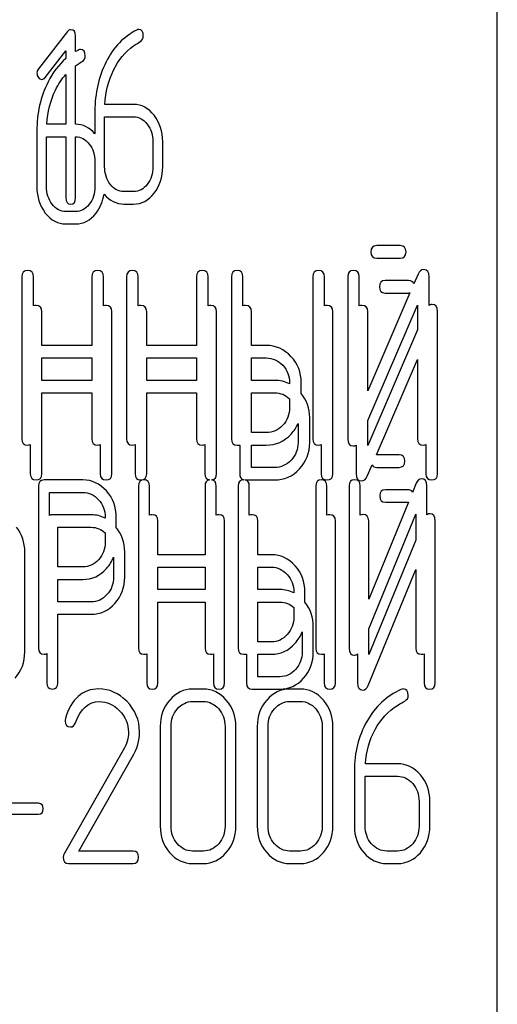
# Model space of a CAD drawing. Units: millimetres. Extents: x 0 to 6269, y -4 to 4433.
# Drawn here: x 2793 to 2807, y 3365 to 3393 of the extents above; entities that cross this region are included whole.
import ezdxf

# ---------------------------------------------------------------- set-up
doc = ezdxf.new("R2010")
doc.units = ezdxf.units.MM
doc.header["$LTSCALE"] = 344.776119
doc.layers.get('0').update_dxf_attribs({"linetype": 'CONTINUOUS'})

msp = doc.modelspace()

# ---------------------------------------------------------------- linework, layer by layer
at = {"color": 7, "linetype": 'Continuous'}
for p, q in [((2806.951, 3257.225), (2806.951, 3407.225)), ((2794.626, 3393.087), (2793.796, 3392.011)), ((2794.862, 3392.508), (2794.862, 3392.962)), ((2793.991, 3391.765), (2794.584, 3392.529)), ((2794.584, 3392.529), (2794.584, 3392.312)), ((2794.862, 3390.425), (2794.862, 3392.102)), ((2794.584, 3391.855), (2794.584, 3390.425)), ((2796.526, 3390.996), (2795.7, 3390.996)), ((2795.417, 3390.8), (2795.417, 3390.151)), ((2794.584, 3390.425), (2794.035, 3390.425)), ((2795.694, 3389.209), (2795.694, 3390.639)), ((2795.694, 3390.639), (2796.526, 3390.639)), ((2793.752, 3390.228), (2793.752, 3388.638)), ((2794.029, 3388.638), (2794.029, 3390.068)), ((2794.029, 3390.068), (2794.584, 3390.068)), ((2794.584, 3390.068), (2794.584, 3388.316)), ((2794.862, 3388.316), (2794.862, 3390.068)), ((2797.081, 3389.924), (2797.081, 3389.209)), ((2797.359, 3389.209), (2797.359, 3389.924)), ((2795.417, 3389.353), (2795.417, 3388.638)), ((2796.526, 3388.494), (2796.249, 3388.494)), ((2794.862, 3387.923), (2794.584, 3387.923)), ((2796.249, 3388.137), (2796.526, 3388.137)), ((2794.584, 3387.566), (2794.862, 3387.566)), ((2804.167, 3386.944), (2803.496, 3386.944)), ((2803.496, 3386.586), (2804.167, 3386.586)), ((2793.323, 3386.05), (2793.323, 3381.404)), ((2793.657, 3385.217), (2793.657, 3386.05)), ((2795.328, 3386.05), (2795.328, 3384.081)), ((2795.662, 3385.217), (2795.662, 3386.05)), ((2796.325, 3386.05), (2796.325, 3381.404)), ((2796.659, 3385.217), (2796.659, 3386.05)), ((2798.33, 3386.05), (2798.33, 3384.081)), ((2798.663, 3385.217), (2798.663, 3386.05)), ((2799.327, 3386.05), (2799.327, 3381.404)), ((2799.661, 3385.217), (2799.661, 3386.05)), ((2801.662, 3386.05), (2801.662, 3381.404)), ((2801.996, 3385.217), (2801.996, 3386.05)), ((2802.663, 3386.054), (2802.663, 3381.404)), ((2802.996, 3385.221), (2802.996, 3386.054)), ((2804.408, 3385.944), (2803.738, 3385.944)), ((2804.681, 3386.129), (2804.561, 3385.852)), ((2804.997, 3385.232), (2804.997, 3386.054)), ((2804.448, 3385.589), (2803.237, 3382.776)), ((2803.738, 3385.586), (2804.408, 3385.586)), ((2793.898, 3384.081), (2793.898, 3385.05)), ((2795.903, 3380.404), (2795.903, 3385.05)), ((2796.9, 3384.081), (2796.9, 3385.05)), ((2798.905, 3380.404), (2798.905, 3385.05)), ((2799.902, 3384.081), (2799.902, 3385.05)), ((2802.237, 3380.404), (2802.237, 3385.05)), ((2803.237, 3381.928), (2804.664, 3385.242)), ((2803.237, 3382.776), (2803.237, 3385.054)), ((2804.664, 3385.242), (2804.664, 3384.529)), ((2805.239, 3380.404), (2805.239, 3385.054)), ((2804.664, 3384.529), (2803.237, 3381.215)), ((2795.328, 3384.081), (2793.898, 3384.081)), ((2798.33, 3384.081), (2796.9, 3384.081)), ((2800.328, 3384.081), (2799.902, 3384.081)), ((2793.898, 3383.081), (2793.898, 3383.723)), ((2793.898, 3383.723), (2795.328, 3383.723)), ((2795.328, 3383.723), (2795.328, 3383.081)), ((2796.9, 3383.081), (2796.9, 3383.723)), ((2796.9, 3383.723), (2798.33, 3383.723)), ((2798.33, 3383.723), (2798.33, 3383.081)), ((2799.902, 3383.081), (2799.902, 3383.723)), ((2799.902, 3383.723), (2800.328, 3383.723)), ((2803.485, 3380.943), (2804.664, 3383.682)), ((2804.664, 3383.682), (2804.664, 3381.404)), ((2795.328, 3383.081), (2793.898, 3383.081)), ((2798.33, 3383.081), (2796.9, 3383.081)), ((2800.569, 3383.081), (2799.902, 3383.081)), ((2800.998, 3383.012), (2800.998, 3382.98)), ((2801.332, 3382.705), (2801.332, 3383.012)), ((2793.898, 3380.404), (2793.898, 3382.723)), ((2793.898, 3382.723), (2795.328, 3382.723)), ((2795.328, 3382.723), (2795.328, 3381.404)), ((2796.9, 3380.404), (2796.9, 3382.723)), ((2796.9, 3382.723), (2798.33, 3382.723)), ((2798.33, 3382.723), (2798.33, 3381.404)), ((2799.902, 3381.583), (2799.902, 3382.723)), ((2799.902, 3382.723), (2800.569, 3382.723)), ((2800.998, 3382.555), (2800.998, 3382.297)), ((2801.573, 3381.297), (2801.573, 3382.012)), ((2801.239, 3381.842), (2801.239, 3381.297)), ((2803.237, 3381.215), (2803.237, 3381.928)), ((2800.328, 3381.583), (2799.902, 3381.583)), ((2793.565, 3381.237), (2793.565, 3380.404)), ((2795.569, 3381.237), (2795.569, 3380.404)), ((2796.567, 3381.237), (2796.567, 3380.404)), ((2798.571, 3381.237), (2798.571, 3380.404)), ((2799.494, 3381.225), (2799.568, 3381.225)), ((2799.568, 3381.225), (2799.568, 3380.404)), ((2799.902, 3380.583), (2799.902, 3381.225)), ((2799.902, 3381.225), (2800.328, 3381.225)), ((2801.903, 3381.237), (2801.903, 3380.404)), ((2802.904, 3381.226), (2802.904, 3380.404)), ((2804.905, 3381.237), (2804.905, 3380.404)), ((2804.14, 3380.944), (2803.5, 3380.944)), ((2800.569, 3380.583), (2799.902, 3380.583)), ((2803.221, 3380.329), (2803.362, 3380.657)), ((2803.5, 3380.586), (2804.14, 3380.586)), ((2793.799, 3380.047), (2793.799, 3375.407)), ((2795.071, 3380.225), (2793.958, 3380.225)), ((2796.662, 3380.05), (2796.662, 3375.404)), ((2796.98, 3379.212), (2796.98, 3380.05)), ((2798.573, 3380.05), (2798.573, 3378.081)), ((2798.891, 3379.212), (2798.891, 3380.05)), ((2799.524, 3380.05), (2799.524, 3375.404)), ((2799.735, 3380.225), (2800.569, 3380.225)), ((2799.842, 3379.212), (2799.842, 3380.05)), ((2801.751, 3380.05), (2801.751, 3375.404)), ((2802.069, 3379.212), (2802.069, 3380.05)), ((2802.705, 3380.054), (2802.705, 3375.404)), ((2803.023, 3379.216), (2803.023, 3380.054)), ((2804.63, 3380.129), (2804.521, 3379.865)), ((2804.932, 3379.223), (2804.932, 3380.054)), ((2794.117, 3379.209), (2794.117, 3379.868)), ((2794.117, 3379.868), (2795.071, 3379.868)), ((2804.381, 3379.944), (2803.742, 3379.944)), ((2804.407, 3379.587), (2803.264, 3376.803)), ((2803.742, 3379.586), (2804.381, 3379.586)), ((2795.312, 3379.225), (2794.199, 3379.225)), ((2795.71, 3379.157), (2795.71, 3379.129)), ((2796.029, 3378.862), (2796.029, 3379.157)), ((2803.264, 3375.955), (2804.614, 3379.242)), ((2804.614, 3379.242), (2804.614, 3378.502)), ((2794.358, 3377.731), (2794.358, 3378.868)), ((2794.358, 3378.868), (2795.312, 3378.868)), ((2797.221, 3378.081), (2797.221, 3379.05)), ((2799.133, 3374.404), (2799.133, 3379.05)), ((2800.084, 3378.081), (2800.084, 3379.05)), ((2802.31, 3374.404), (2802.31, 3379.05)), ((2803.264, 3376.803), (2803.264, 3379.054)), ((2805.173, 3374.404), (2805.173, 3379.054)), ((2795.71, 3378.708), (2795.71, 3378.438)), ((2804.614, 3378.502), (2803.264, 3375.215)), ((2793.407, 3375.297), (2793.407, 3378.157)), ((2795.952, 3378.012), (2795.952, 3377.438)), ((2796.27, 3377.438), (2796.27, 3378.157)), ((2798.573, 3378.081), (2797.221, 3378.081)), ((2800.479, 3378.081), (2800.084, 3378.081)), ((2795.071, 3377.731), (2794.358, 3377.731)), ((2797.221, 3377.081), (2797.221, 3377.723)), ((2797.221, 3377.723), (2798.573, 3377.723)), ((2798.573, 3377.723), (2798.573, 3377.081)), ((2800.084, 3377.081), (2800.084, 3377.723)), ((2800.084, 3377.723), (2800.479, 3377.723)), ((2803.249, 3374.329), (2804.614, 3377.655)), ((2804.614, 3377.655), (2804.614, 3375.404)), ((2794.358, 3376.731), (2794.358, 3377.373)), ((2794.358, 3377.373), (2795.071, 3377.373)), ((2798.573, 3377.081), (2797.221, 3377.081)), ((2800.72, 3377.081), (2800.084, 3377.081)), ((2801.118, 3377.012), (2801.118, 3376.986)), ((2801.436, 3376.719), (2801.436, 3377.012)), ((2795.312, 3376.731), (2794.358, 3376.731)), ((2797.221, 3374.404), (2797.221, 3376.723)), ((2797.221, 3376.723), (2798.573, 3376.723)), ((2798.573, 3376.723), (2798.573, 3375.404)), ((2800.084, 3375.583), (2800.084, 3376.723)), ((2800.084, 3376.723), (2800.72, 3376.723)), ((2794.358, 3374.407), (2794.358, 3376.373)), ((2794.358, 3376.373), (2795.312, 3376.373)), ((2801.118, 3376.565), (2801.118, 3376.297)), ((2801.677, 3375.297), (2801.677, 3376.012)), ((2801.359, 3375.869), (2801.359, 3375.297)), ((2803.264, 3375.215), (2803.264, 3375.955)), ((2800.479, 3375.583), (2800.084, 3375.583)), ((2794.04, 3375.245), (2794.04, 3374.407)), ((2796.903, 3375.242), (2796.903, 3374.404)), ((2798.814, 3375.242), (2798.814, 3374.404)), ((2799.683, 3375.225), (2799.766, 3375.225)), ((2799.766, 3375.225), (2799.766, 3374.404)), ((2800.084, 3374.583), (2800.084, 3375.225)), ((2800.084, 3375.225), (2800.479, 3375.225)), ((2801.992, 3375.242), (2801.992, 3374.404)), ((2802.946, 3375.235), (2802.946, 3374.404)), ((2804.855, 3375.242), (2804.855, 3374.404)), ((2800.72, 3374.583), (2800.084, 3374.583)), ((2798.525, 3374.229), (2798.216, 3374.229)), ((2799.925, 3374.225), (2800.72, 3374.225)), ((2801.308, 3374.229), (2800.999, 3374.229)), ((2798.216, 3373.871), (2798.525, 3373.871)), ((2800.999, 3373.871), (2801.308, 3373.871)), ((2797.289, 3373.157), (2797.289, 3370.297)), ((2797.598, 3370.297), (2797.598, 3373.157)), ((2799.147, 3373.157), (2799.147, 3370.297)), ((2799.456, 3370.297), (2799.456, 3373.157)), ((2800.071, 3373.157), (2800.071, 3370.297)), ((2800.38, 3370.297), (2800.38, 3373.157)), ((2801.929, 3373.157), (2801.929, 3370.297)), ((2802.238, 3370.297), (2802.238, 3373.157)), ((2796.228, 3372.474), (2794.531, 3369.504)), ((2794.952, 3369.583), (2796.488, 3372.274)), ((2804.09, 3372.084), (2803.169, 3372.084)), ((2802.853, 3371.888), (2802.853, 3370.297)), ((2803.163, 3370.297), (2803.163, 3371.727)), ((2803.163, 3371.727), (2804.09, 3371.727)), ((2793.798, 3370.951), (2792.169, 3370.951)), ((2804.708, 3371.012), (2804.708, 3370.297)), ((2805.018, 3370.297), (2805.018, 3371.012)), ((2792.169, 3370.637), (2793.798, 3370.637)), ((2796.51, 3369.583), (2794.952, 3369.583)), ((2798.525, 3369.583), (2798.216, 3369.583)), ((2801.308, 3369.583), (2800.999, 3369.583)), ((2804.09, 3369.583), (2803.781, 3369.583)), ((2794.661, 3369.225), (2796.51, 3369.225)), ((2798.216, 3369.225), (2798.525, 3369.225)), ((2800.999, 3369.225), (2801.308, 3369.225)), ((2803.781, 3369.225), (2804.09, 3369.225))]:
    msp.add_line(p, q, dxfattribs=at)
for centre, radius, start, end in [((2795.77, 3390.925), 1.825, 116.6748, 119.8307), ((2803.5, 3380.676), 0.268, 89.9599, 93.2206), ((2799.683, 3379.961), 0.268, 89.2199, 90.0022), ((2799.683, 3379.97), 0.259, 88.4439, 89.2198), ((2799.735, 3380.543), 0.318, 267.88, 270.0207), ((2794.777, 3373.318), 0.218, 162.937, 180.0312)]:
    msp.add_arc(centre, radius, start, end, dxfattribs=at)
for points in [[(2794.72, 3393.137), (2794.681, 3393.137), (2794.651, 3393.119), (2794.626, 3393.087)], [(2794.862, 3392.962), (2794.862, 3393.076), (2794.815, 3393.137), (2794.72, 3393.137)], [(2796.615, 3393.127), (2796.243, 3392.94), (2795.952, 3392.637), (2795.737, 3392.212)], [(2796.671, 3393.144), (2796.654, 3393.144), (2796.635, 3393.137), (2796.615, 3393.127)], [(2796.804, 3392.958), (2796.804, 3393.08), (2796.759, 3393.144), (2796.671, 3393.144)], [(2796.714, 3392.796), (2796.773, 3392.833), (2796.804, 3392.887), (2796.804, 3392.958)], [(2795.949, 3391.975), (2796.094, 3392.268), (2796.285, 3392.504), (2796.525, 3392.672)], [(2796.525, 3392.672), (2796.607, 3392.729), (2796.671, 3392.769), (2796.714, 3392.796)], [(2795.006, 3392.573), (2794.989, 3392.573), (2794.97, 3392.566), (2794.95, 3392.556)], [(2795.139, 3392.387), (2795.139, 3392.509), (2795.095, 3392.573), (2795.006, 3392.573)], [(2795.05, 3392.225), (2795.109, 3392.262), (2795.139, 3392.316), (2795.139, 3392.387)], [(2794.584, 3392.312), (2794.381, 3392.138), (2794.211, 3391.914), (2794.073, 3391.641)], [(2794.862, 3392.102), (2794.943, 3392.159), (2795.006, 3392.198), (2795.05, 3392.225)], [(2795.737, 3392.212), (2795.522, 3391.786), (2795.417, 3391.314), (2795.417, 3390.8)], [(2793.796, 3392.011), (2793.769, 3391.975), (2793.755, 3391.936), (2793.755, 3391.893)], [(2793.755, 3391.893), (2793.755, 3391.843), (2793.769, 3391.8), (2793.796, 3391.765)], [(2794.285, 3391.404), (2794.369, 3391.575), (2794.468, 3391.726), (2794.584, 3391.855)], [(2795.7, 3390.996), (2795.722, 3391.353), (2795.805, 3391.682), (2795.949, 3391.975)], [(2794.073, 3391.641), (2793.857, 3391.215), (2793.752, 3390.743), (2793.752, 3390.228)], [(2793.796, 3391.765), (2793.824, 3391.729), (2793.857, 3391.711), (2793.896, 3391.711)], [(2793.896, 3391.711), (2793.93, 3391.711), (2793.963, 3391.729), (2793.991, 3391.765)], [(2794.035, 3390.425), (2794.057, 3390.782), (2794.14, 3391.111), (2794.285, 3391.404)], [(2797.114, 3390.682), (2796.954, 3390.889), (2796.757, 3390.996), (2796.526, 3390.996)], [(2795.417, 3390.151), (2795.262, 3390.332), (2795.076, 3390.425), (2794.862, 3390.425)], [(2796.526, 3390.639), (2796.679, 3390.639), (2796.809, 3390.567), (2796.918, 3390.428)], [(2796.918, 3390.428), (2797.026, 3390.288), (2797.081, 3390.12), (2797.081, 3389.924)], [(2797.359, 3389.924), (2797.359, 3390.221), (2797.275, 3390.474), (2797.114, 3390.682)], [(2794.862, 3390.068), (2795.014, 3390.068), (2795.145, 3389.996), (2795.253, 3389.857)], [(2795.253, 3389.857), (2795.361, 3389.717), (2795.417, 3389.549), (2795.417, 3389.353)], [(2795.856, 3388.703), (2795.747, 3388.845), (2795.694, 3389.013), (2795.694, 3389.209)], [(2797.081, 3389.209), (2797.081, 3389.009), (2797.026, 3388.841), (2796.918, 3388.702)], [(2797.114, 3388.448), (2797.275, 3388.655), (2797.359, 3388.909), (2797.359, 3389.209)], [(2793.752, 3388.638), (2793.752, 3388.341), (2793.832, 3388.088), (2793.995, 3387.878)], [(2794.192, 3388.132), (2794.082, 3388.273), (2794.029, 3388.441), (2794.029, 3388.638)], [(2795.417, 3388.638), (2795.417, 3388.438), (2795.361, 3388.27), (2795.253, 3388.13)], [(2796.249, 3388.494), (2796.096, 3388.494), (2795.966, 3388.562), (2795.856, 3388.703)], [(2796.918, 3388.702), (2796.809, 3388.562), (2796.679, 3388.494), (2796.526, 3388.494)], [(2796.526, 3388.137), (2796.757, 3388.137), (2796.954, 3388.241), (2797.114, 3388.448)], [(2794.584, 3388.316), (2794.584, 3388.194), (2794.629, 3388.137), (2794.723, 3388.137)], [(2794.723, 3388.137), (2794.815, 3388.137), (2794.862, 3388.194), (2794.862, 3388.316)], [(2795.45, 3387.877), (2795.571, 3388.033), (2795.648, 3388.216), (2795.679, 3388.425)], [(2795.679, 3388.425), (2795.838, 3388.232), (2796.028, 3388.137), (2796.249, 3388.137)], [(2793.995, 3387.878), (2794.157, 3387.669), (2794.354, 3387.566), (2794.584, 3387.566)], [(2794.584, 3387.923), (2794.432, 3387.923), (2794.301, 3387.991), (2794.192, 3388.132)], [(2795.253, 3388.13), (2795.145, 3387.991), (2795.014, 3387.923), (2794.862, 3387.923)], [(2794.862, 3387.566), (2795.092, 3387.566), (2795.289, 3387.669), (2795.45, 3387.877)], [(2803.496, 3386.944), (2803.383, 3386.944), (2803.33, 3386.883), (2803.33, 3386.765)], [(2803.33, 3386.765), (2803.33, 3386.643), (2803.383, 3386.586), (2803.496, 3386.586)], [(2804.334, 3386.765), (2804.334, 3386.883), (2804.277, 3386.944), (2804.167, 3386.944)], [(2804.167, 3386.586), (2804.277, 3386.586), (2804.334, 3386.643), (2804.334, 3386.765)], [(2793.49, 3386.229), (2793.377, 3386.229), (2793.323, 3386.168), (2793.323, 3386.05)], [(2793.657, 3386.05), (2793.657, 3386.168), (2793.6, 3386.229), (2793.49, 3386.229)], [(2795.495, 3386.229), (2795.381, 3386.229), (2795.328, 3386.168), (2795.328, 3386.05)], [(2795.662, 3386.05), (2795.662, 3386.168), (2795.605, 3386.229), (2795.495, 3386.229)], [(2796.492, 3386.229), (2796.379, 3386.229), (2796.325, 3386.168), (2796.325, 3386.05)], [(2796.659, 3386.05), (2796.659, 3386.168), (2796.602, 3386.229), (2796.492, 3386.229)], [(2798.497, 3386.229), (2798.383, 3386.229), (2798.33, 3386.168), (2798.33, 3386.05)], [(2798.663, 3386.05), (2798.663, 3386.168), (2798.607, 3386.229), (2798.497, 3386.229)], [(2799.494, 3386.229), (2799.381, 3386.229), (2799.327, 3386.168), (2799.327, 3386.05)], [(2799.661, 3386.05), (2799.661, 3386.168), (2799.604, 3386.229), (2799.494, 3386.229)], [(2801.829, 3386.229), (2801.715, 3386.229), (2801.662, 3386.168), (2801.662, 3386.05)], [(2801.996, 3386.05), (2801.996, 3386.168), (2801.939, 3386.229), (2801.829, 3386.229)], [(2802.829, 3386.232), (2802.716, 3386.232), (2802.663, 3386.172), (2802.663, 3386.054)], [(2802.996, 3386.054), (2802.996, 3386.172), (2802.939, 3386.232), (2802.829, 3386.232)], [(2804.841, 3386.257), (2804.767, 3386.257), (2804.717, 3386.213), (2804.681, 3386.129)], [(2804.997, 3386.054), (2804.997, 3386.189), (2804.944, 3386.257), (2804.841, 3386.257)], [(2803.738, 3385.944), (2803.624, 3385.944), (2803.571, 3385.883), (2803.571, 3385.765)], [(2804.561, 3385.852), (2804.538, 3385.912), (2804.487, 3385.944), (2804.408, 3385.944)], [(2803.571, 3385.765), (2803.571, 3385.643), (2803.624, 3385.586), (2803.738, 3385.586)], [(2804.408, 3385.586), (2804.422, 3385.586), (2804.436, 3385.587), (2804.448, 3385.589)], [(2793.731, 3385.229), (2793.703, 3385.229), (2793.678, 3385.225), (2793.657, 3385.217)], [(2793.898, 3385.05), (2793.898, 3385.168), (2793.841, 3385.229), (2793.731, 3385.229)], [(2795.736, 3385.229), (2795.707, 3385.229), (2795.683, 3385.225), (2795.662, 3385.217)], [(2795.903, 3385.05), (2795.903, 3385.168), (2795.846, 3385.229), (2795.736, 3385.229)], [(2796.733, 3385.229), (2796.705, 3385.229), (2796.68, 3385.225), (2796.659, 3385.217)], [(2796.9, 3385.05), (2796.9, 3385.168), (2796.843, 3385.229), (2796.733, 3385.229)], [(2798.738, 3385.229), (2798.709, 3385.229), (2798.684, 3385.225), (2798.663, 3385.217)], [(2798.905, 3385.05), (2798.905, 3385.168), (2798.848, 3385.229), (2798.738, 3385.229)], [(2799.735, 3385.229), (2799.707, 3385.229), (2799.682, 3385.225), (2799.661, 3385.217)], [(2799.902, 3385.05), (2799.902, 3385.168), (2799.845, 3385.229), (2799.735, 3385.229)], [(2802.07, 3385.229), (2802.041, 3385.229), (2802.017, 3385.225), (2801.996, 3385.217)], [(2802.237, 3385.05), (2802.237, 3385.168), (2802.18, 3385.229), (2802.07, 3385.229)], [(2803.071, 3385.232), (2803.042, 3385.232), (2803.017, 3385.228), (2802.996, 3385.221)], [(2803.237, 3385.054), (2803.237, 3385.172), (2803.181, 3385.232), (2803.071, 3385.232)], [(2805.082, 3385.257), (2805.05, 3385.257), (2805.022, 3385.249), (2804.997, 3385.232)], [(2805.239, 3385.054), (2805.239, 3385.189), (2805.185, 3385.257), (2805.082, 3385.257)], [(2801.037, 3383.765), (2800.841, 3383.974), (2800.605, 3384.081), (2800.328, 3384.081)], [(2800.328, 3383.723), (2800.511, 3383.723), (2800.668, 3383.652), (2800.801, 3383.512)], [(2801.332, 3383.012), (2801.332, 3383.305), (2801.232, 3383.559), (2801.037, 3383.765)], [(2800.801, 3383.512), (2800.932, 3383.373), (2800.998, 3383.205), (2800.998, 3383.012)], [(2800.998, 3382.98), (2800.868, 3383.047), (2800.725, 3383.081), (2800.569, 3383.081)], [(2800.569, 3382.723), (2800.733, 3382.723), (2800.875, 3382.666), (2800.998, 3382.555)], [(2801.573, 3382.012), (2801.573, 3382.277), (2801.491, 3382.51), (2801.332, 3382.705)], [(2800.998, 3382.297), (2800.998, 3382.101), (2800.932, 3381.933), (2800.801, 3381.793)], [(2800.801, 3381.793), (2800.668, 3381.651), (2800.511, 3381.583), (2800.328, 3381.583)], [(2801.038, 3381.54), (2801.124, 3381.631), (2801.191, 3381.732), (2801.239, 3381.842)], [(2793.323, 3381.404), (2793.323, 3381.282), (2793.377, 3381.225), (2793.49, 3381.225)], [(2795.328, 3381.404), (2795.328, 3381.282), (2795.381, 3381.225), (2795.495, 3381.225)], [(2796.325, 3381.404), (2796.325, 3381.282), (2796.379, 3381.225), (2796.492, 3381.225)], [(2798.33, 3381.404), (2798.33, 3381.282), (2798.383, 3381.225), (2798.497, 3381.225)], [(2799.327, 3381.404), (2799.327, 3381.282), (2799.381, 3381.225), (2799.494, 3381.225)], [(2800.328, 3381.225), (2800.605, 3381.225), (2800.841, 3381.329), (2801.038, 3381.54)], [(2801.662, 3381.404), (2801.662, 3381.282), (2801.715, 3381.225), (2801.829, 3381.225)], [(2802.663, 3381.404), (2802.663, 3381.268), (2802.713, 3381.2), (2802.819, 3381.2)], [(2804.664, 3381.404), (2804.664, 3381.282), (2804.717, 3381.225), (2804.831, 3381.225)], [(2793.49, 3381.225), (2793.519, 3381.225), (2793.543, 3381.229), (2793.565, 3381.237)], [(2795.495, 3381.225), (2795.523, 3381.225), (2795.548, 3381.229), (2795.569, 3381.237)], [(2796.492, 3381.225), (2796.52, 3381.225), (2796.545, 3381.229), (2796.567, 3381.237)], [(2798.497, 3381.225), (2798.525, 3381.225), (2798.55, 3381.229), (2798.571, 3381.237)], [(2801.239, 3381.297), (2801.239, 3381.101), (2801.173, 3380.933), (2801.043, 3380.793)], [(2801.279, 3380.54), (2801.473, 3380.747), (2801.573, 3381.001), (2801.573, 3381.297)], [(2801.829, 3381.225), (2801.857, 3381.225), (2801.882, 3381.229), (2801.903, 3381.237)], [(2802.819, 3381.2), (2802.851, 3381.2), (2802.879, 3381.209), (2802.904, 3381.226)], [(2804.831, 3381.225), (2804.859, 3381.225), (2804.884, 3381.229), (2804.905, 3381.237)], [(2804.299, 3380.765), (2804.299, 3380.883), (2804.245, 3380.944), (2804.14, 3380.944)], [(2801.043, 3380.793), (2800.909, 3380.651), (2800.752, 3380.583), (2800.569, 3380.583)], [(2800.569, 3380.225), (2800.846, 3380.225), (2801.083, 3380.329), (2801.279, 3380.54)], [(2803.362, 3380.657), (2803.386, 3380.609), (2803.432, 3380.586), (2803.5, 3380.586)], [(2804.14, 3380.586), (2804.245, 3380.586), (2804.299, 3380.643), (2804.299, 3380.765)], [(2793.565, 3380.404), (2793.565, 3380.282), (2793.618, 3380.225), (2793.731, 3380.225)], [(2793.731, 3380.225), (2793.841, 3380.225), (2793.898, 3380.282), (2793.898, 3380.404)], [(2795.569, 3380.404), (2795.569, 3380.282), (2795.623, 3380.225), (2795.736, 3380.225)], [(2795.736, 3380.225), (2795.846, 3380.225), (2795.903, 3380.282), (2795.903, 3380.404)], [(2796.567, 3380.404), (2796.567, 3380.282), (2796.62, 3380.225), (2796.733, 3380.225)], [(2796.733, 3380.225), (2796.843, 3380.225), (2796.9, 3380.282), (2796.9, 3380.404)], [(2798.571, 3380.404), (2798.571, 3380.295), (2798.614, 3380.238), (2798.703, 3380.227)], [(2798.765, 3380.227), (2798.857, 3380.236), (2798.905, 3380.293), (2798.905, 3380.404)], [(2799.568, 3380.404), (2799.568, 3380.302), (2799.606, 3380.245), (2799.685, 3380.23)], [(2801.903, 3380.404), (2801.903, 3380.282), (2801.957, 3380.225), (2802.07, 3380.225)], [(2802.07, 3380.225), (2802.18, 3380.225), (2802.237, 3380.282), (2802.237, 3380.404)], [(2802.904, 3380.404), (2802.904, 3380.268), (2802.954, 3380.2), (2803.061, 3380.2)], [(2803.061, 3380.2), (2803.131, 3380.2), (2803.184, 3380.243), (2803.221, 3380.329)], [(2804.782, 3380.257), (2804.712, 3380.257), (2804.664, 3380.213), (2804.63, 3380.129)], [(2804.932, 3380.054), (2804.932, 3380.189), (2804.881, 3380.257), (2804.782, 3380.257)], [(2804.905, 3380.404), (2804.905, 3380.282), (2804.958, 3380.225), (2805.072, 3380.225)], [(2805.072, 3380.225), (2805.182, 3380.225), (2805.239, 3380.282), (2805.239, 3380.404)], [(2793.958, 3380.225), (2793.85, 3380.225), (2793.799, 3380.164), (2793.799, 3380.047)], [(2795.745, 3379.911), (2795.558, 3380.118), (2795.332, 3380.225), (2795.071, 3380.225)], [(2796.821, 3380.229), (2796.712, 3380.229), (2796.662, 3380.168), (2796.662, 3380.05)], [(2796.98, 3380.05), (2796.98, 3380.168), (2796.926, 3380.229), (2796.821, 3380.229)], [(2798.703, 3380.227), (2798.615, 3380.217), (2798.573, 3380.157), (2798.573, 3380.05)], [(2798.891, 3380.05), (2798.891, 3380.155), (2798.849, 3380.215), (2798.765, 3380.227)], [(2799.685, 3380.229), (2799.576, 3380.229), (2799.524, 3380.169), (2799.524, 3380.05)], [(2799.842, 3380.05), (2799.842, 3380.152), (2799.802, 3380.211), (2799.723, 3380.225)], [(2801.91, 3380.229), (2801.802, 3380.229), (2801.751, 3380.168), (2801.751, 3380.05)], [(2802.069, 3380.05), (2802.069, 3380.168), (2802.015, 3380.229), (2801.91, 3380.229)], [(2802.864, 3380.232), (2802.756, 3380.232), (2802.705, 3380.172), (2802.705, 3380.054)], [(2803.023, 3380.054), (2803.023, 3380.172), (2802.969, 3380.232), (2802.864, 3380.232)], [(2795.071, 3379.868), (2795.243, 3379.868), (2795.392, 3379.796), (2795.52, 3379.657)], [(2796.029, 3379.157), (2796.029, 3379.45), (2795.933, 3379.703), (2795.745, 3379.911)], [(2803.742, 3379.944), (2803.633, 3379.944), (2803.583, 3379.883), (2803.583, 3379.765)], [(2803.583, 3379.765), (2803.583, 3379.643), (2803.633, 3379.586), (2803.742, 3379.586)], [(2804.521, 3379.865), (2804.497, 3379.917), (2804.45, 3379.944), (2804.381, 3379.944)], [(2795.52, 3379.657), (2795.647, 3379.518), (2795.71, 3379.35), (2795.71, 3379.157)], [(2804.381, 3379.586), (2804.39, 3379.586), (2804.399, 3379.587), (2804.407, 3379.587)], [(2794.199, 3379.225), (2794.167, 3379.225), (2794.139, 3379.22), (2794.117, 3379.209)], [(2795.71, 3379.129), (2795.589, 3379.193), (2795.456, 3379.225), (2795.312, 3379.225)], [(2797.062, 3379.229), (2797.029, 3379.229), (2797.002, 3379.223), (2796.98, 3379.212)], [(2797.221, 3379.05), (2797.221, 3379.168), (2797.167, 3379.229), (2797.062, 3379.229)], [(2798.974, 3379.229), (2798.941, 3379.229), (2798.914, 3379.223), (2798.891, 3379.212)], [(2799.133, 3379.05), (2799.133, 3379.168), (2799.078, 3379.229), (2798.974, 3379.229)], [(2799.925, 3379.229), (2799.892, 3379.229), (2799.865, 3379.223), (2799.842, 3379.212)], [(2800.084, 3379.05), (2800.084, 3379.168), (2800.03, 3379.229), (2799.925, 3379.229)], [(2802.151, 3379.229), (2802.119, 3379.229), (2802.091, 3379.223), (2802.069, 3379.212)], [(2802.31, 3379.05), (2802.31, 3379.168), (2802.256, 3379.229), (2802.151, 3379.229)], [(2803.105, 3379.232), (2803.073, 3379.232), (2803.046, 3379.227), (2803.023, 3379.216)], [(2803.264, 3379.054), (2803.264, 3379.172), (2803.21, 3379.232), (2803.105, 3379.232)], [(2805.023, 3379.257), (2804.987, 3379.257), (2804.957, 3379.246), (2804.932, 3379.223)], [(2805.173, 3379.054), (2805.173, 3379.189), (2805.122, 3379.257), (2805.023, 3379.257)], [(2793.407, 3378.157), (2793.407, 3378.431), (2793.325, 3378.669), (2793.166, 3378.867)], [(2795.312, 3378.868), (2795.462, 3378.868), (2795.595, 3378.814), (2795.71, 3378.708)], [(2796.27, 3378.157), (2796.27, 3378.427), (2796.189, 3378.664), (2796.029, 3378.862)], [(2795.71, 3378.438), (2795.71, 3378.242), (2795.647, 3378.074), (2795.52, 3377.937)], [(2795.748, 3377.685), (2795.837, 3377.784), (2795.905, 3377.893), (2795.952, 3378.012)], [(2801.155, 3377.765), (2800.968, 3377.974), (2800.743, 3378.081), (2800.479, 3378.081)], [(2795.52, 3377.937), (2795.392, 3377.798), (2795.243, 3377.731), (2795.071, 3377.731)], [(2800.479, 3377.723), (2800.653, 3377.723), (2800.803, 3377.652), (2800.929, 3377.512)], [(2801.436, 3377.012), (2801.436, 3377.305), (2801.341, 3377.559), (2801.155, 3377.765)], [(2795.071, 3377.373), (2795.335, 3377.373), (2795.561, 3377.477), (2795.748, 3377.685)], [(2795.952, 3377.438), (2795.952, 3377.242), (2795.888, 3377.074), (2795.762, 3376.937)], [(2795.989, 3376.685), (2796.174, 3376.891), (2796.27, 3377.142), (2796.27, 3377.438)], [(2800.929, 3377.512), (2801.054, 3377.373), (2801.118, 3377.205), (2801.118, 3377.012)], [(2795.762, 3376.937), (2795.634, 3376.798), (2795.484, 3376.731), (2795.312, 3376.731)], [(2801.118, 3376.986), (2800.997, 3377.049), (2800.864, 3377.081), (2800.72, 3377.081)], [(2795.312, 3376.373), (2795.576, 3376.373), (2795.802, 3376.477), (2795.989, 3376.685)], [(2800.72, 3376.723), (2800.871, 3376.723), (2801.003, 3376.67), (2801.118, 3376.565)], [(2801.677, 3376.012), (2801.677, 3376.284), (2801.595, 3376.521), (2801.436, 3376.719)], [(2801.118, 3376.297), (2801.118, 3376.101), (2801.054, 3375.933), (2800.93, 3375.793)], [(2800.93, 3375.793), (2800.803, 3375.651), (2800.653, 3375.583), (2800.479, 3375.583)], [(2801.156, 3375.54), (2801.244, 3375.639), (2801.312, 3375.749), (2801.359, 3375.869)], [(2800.479, 3375.225), (2800.743, 3375.225), (2800.968, 3375.329), (2801.156, 3375.54)], [(2793.126, 3374.537), (2793.312, 3374.743), (2793.407, 3374.997), (2793.407, 3375.297)], [(2793.799, 3375.407), (2793.799, 3375.286), (2793.85, 3375.229), (2793.958, 3375.229)], [(2793.958, 3375.229), (2793.99, 3375.229), (2794.017, 3375.234), (2794.04, 3375.245)], [(2796.662, 3375.404), (2796.662, 3375.282), (2796.712, 3375.225), (2796.821, 3375.225)], [(2796.821, 3375.225), (2796.853, 3375.225), (2796.88, 3375.231), (2796.903, 3375.242)], [(2798.573, 3375.404), (2798.573, 3375.282), (2798.624, 3375.225), (2798.732, 3375.225)], [(2798.732, 3375.225), (2798.765, 3375.225), (2798.792, 3375.231), (2798.814, 3375.242)], [(2799.524, 3375.404), (2799.524, 3375.282), (2799.575, 3375.225), (2799.683, 3375.225)], [(2801.359, 3375.297), (2801.359, 3375.101), (2801.296, 3374.933), (2801.171, 3374.793)], [(2801.397, 3374.54), (2801.582, 3374.747), (2801.677, 3375.001), (2801.677, 3375.297)], [(2801.751, 3375.404), (2801.751, 3375.282), (2801.802, 3375.225), (2801.91, 3375.225)], [(2801.91, 3375.225), (2801.942, 3375.225), (2801.97, 3375.231), (2801.992, 3375.242)], [(2802.705, 3375.404), (2802.705, 3375.268), (2802.753, 3375.2), (2802.855, 3375.2)], [(2802.855, 3375.2), (2802.89, 3375.2), (2802.92, 3375.212), (2802.946, 3375.235)], [(2804.614, 3375.404), (2804.614, 3375.282), (2804.665, 3375.225), (2804.773, 3375.225)], [(2804.773, 3375.225), (2804.805, 3375.225), (2804.832, 3375.231), (2804.855, 3375.242)], [(2801.171, 3374.793), (2801.044, 3374.651), (2800.895, 3374.583), (2800.72, 3374.583)], [(2794.04, 3374.407), (2794.04, 3374.286), (2794.091, 3374.229), (2794.199, 3374.229)], [(2794.199, 3374.229), (2794.304, 3374.229), (2794.358, 3374.286), (2794.358, 3374.407)], [(2796.903, 3374.404), (2796.903, 3374.282), (2796.954, 3374.225), (2797.062, 3374.225)], [(2797.062, 3374.225), (2797.167, 3374.225), (2797.221, 3374.282), (2797.221, 3374.404)], [(2798.814, 3374.404), (2798.814, 3374.282), (2798.865, 3374.225), (2798.974, 3374.225)], [(2798.974, 3374.225), (2799.078, 3374.225), (2799.133, 3374.282), (2799.133, 3374.404)], [(2799.766, 3374.404), (2799.766, 3374.282), (2799.816, 3374.225), (2799.925, 3374.225)], [(2800.72, 3374.225), (2800.984, 3374.225), (2801.21, 3374.329), (2801.397, 3374.54)], [(2801.992, 3374.404), (2801.992, 3374.282), (2802.043, 3374.225), (2802.151, 3374.225)], [(2802.151, 3374.225), (2802.256, 3374.225), (2802.31, 3374.282), (2802.31, 3374.404)], [(2802.946, 3374.404), (2802.946, 3374.268), (2802.994, 3374.2), (2803.096, 3374.2)], [(2803.096, 3374.2), (2803.163, 3374.2), (2803.213, 3374.243), (2803.249, 3374.329)], [(2804.855, 3374.404), (2804.855, 3374.282), (2804.906, 3374.225), (2805.014, 3374.225)], [(2805.014, 3374.225), (2805.119, 3374.225), (2805.173, 3374.282), (2805.173, 3374.404)], [(2795.53, 3374.232), (2795.06, 3374.232), (2794.741, 3373.946), (2794.569, 3373.382)], [(2796.329, 3373.877), (2796.095, 3374.114), (2795.826, 3374.232), (2795.53, 3374.232)], [(2798.216, 3374.229), (2797.96, 3374.229), (2797.74, 3374.122), (2797.561, 3373.914)], [(2799.183, 3373.913), (2799.001, 3374.122), (2798.782, 3374.229), (2798.525, 3374.229)], [(2800.999, 3374.229), (2800.742, 3374.229), (2800.522, 3374.122), (2800.343, 3373.914)], [(2801.965, 3373.913), (2801.784, 3374.122), (2801.564, 3374.229), (2801.308, 3374.229)], [(2804.189, 3374.215), (2803.775, 3374.029), (2803.45, 3373.725), (2803.211, 3373.3)], [(2804.251, 3374.232), (2804.232, 3374.232), (2804.211, 3374.225), (2804.189, 3374.215)], [(2804.399, 3374.047), (2804.399, 3374.168), (2804.35, 3374.232), (2804.251, 3374.232)], [(2804.299, 3373.884), (2804.365, 3373.921), (2804.399, 3373.975), (2804.399, 3374.047)], [(2794.857, 3373.261), (2795.007, 3373.664), (2795.239, 3373.868), (2795.548, 3373.868)], [(2795.548, 3373.868), (2795.758, 3373.868), (2795.95, 3373.782), (2796.116, 3373.616)], [(2796.695, 3373.003), (2796.695, 3373.339), (2796.572, 3373.632), (2796.329, 3373.877)], [(2797.561, 3373.914), (2797.378, 3373.703), (2797.289, 3373.45), (2797.289, 3373.157)], [(2797.78, 3373.661), (2797.901, 3373.8), (2798.046, 3373.871), (2798.216, 3373.871)], [(2798.525, 3373.871), (2798.695, 3373.871), (2798.841, 3373.8), (2798.964, 3373.66)], [(2799.456, 3373.157), (2799.456, 3373.453), (2799.363, 3373.707), (2799.183, 3373.913)], [(2800.343, 3373.914), (2800.161, 3373.703), (2800.071, 3373.45), (2800.071, 3373.157)], [(2800.563, 3373.661), (2800.683, 3373.8), (2800.829, 3373.871), (2800.999, 3373.871)], [(2801.308, 3373.871), (2801.478, 3373.871), (2801.623, 3373.8), (2801.746, 3373.66)], [(2802.238, 3373.157), (2802.238, 3373.453), (2802.146, 3373.707), (2801.965, 3373.913)], [(2803.447, 3373.064), (2803.608, 3373.357), (2803.821, 3373.593), (2804.089, 3373.761)], [(2804.089, 3373.761), (2804.18, 3373.818), (2804.251, 3373.857), (2804.299, 3373.884)], [(2796.116, 3373.616), (2796.29, 3373.442), (2796.377, 3373.235), (2796.377, 3372.992)], [(2797.598, 3373.157), (2797.598, 3373.35), (2797.657, 3373.518), (2797.78, 3373.661)], [(2798.964, 3373.66), (2799.085, 3373.521), (2799.147, 3373.353), (2799.147, 3373.157)], [(2800.38, 3373.157), (2800.38, 3373.35), (2800.439, 3373.518), (2800.563, 3373.661)], [(2801.746, 3373.66), (2801.867, 3373.521), (2801.929, 3373.353), (2801.929, 3373.157)], [(2794.559, 3373.317), (2794.559, 3373.199), (2794.612, 3373.142), (2794.72, 3373.142)], [(2794.72, 3373.142), (2794.782, 3373.142), (2794.828, 3373.182), (2794.857, 3373.261)], [(2803.211, 3373.3), (2802.971, 3372.874), (2802.853, 3372.402), (2802.853, 3371.888)], [(2796.377, 3372.992), (2796.377, 3372.817), (2796.327, 3372.646), (2796.228, 3372.474)], [(2796.488, 3372.274), (2796.624, 3372.513), (2796.695, 3372.756), (2796.695, 3373.003)], [(2803.169, 3372.084), (2803.194, 3372.442), (2803.286, 3372.771), (2803.447, 3373.064)], [(2804.745, 3371.77), (2804.566, 3371.977), (2804.347, 3372.084), (2804.09, 3372.084)], [(2805.018, 3371.012), (2805.018, 3371.309), (2804.925, 3371.563), (2804.745, 3371.77)], [(2804.09, 3371.727), (2804.26, 3371.727), (2804.405, 3371.656), (2804.526, 3371.516)], [(2804.526, 3371.516), (2804.647, 3371.377), (2804.708, 3371.209), (2804.708, 3371.012)], [(2793.935, 3370.794), (2793.935, 3370.898), (2793.888, 3370.951), (2793.798, 3370.951)], [(2793.798, 3370.637), (2793.888, 3370.637), (2793.935, 3370.687), (2793.935, 3370.794)], [(2797.289, 3370.297), (2797.289, 3370.001), (2797.378, 3369.747), (2797.559, 3369.538)], [(2797.779, 3369.792), (2797.657, 3369.933), (2797.598, 3370.101), (2797.598, 3370.297)], [(2799.147, 3370.297), (2799.147, 3370.097), (2799.085, 3369.929), (2798.964, 3369.791)], [(2799.183, 3369.537), (2799.363, 3369.743), (2799.456, 3369.997), (2799.456, 3370.297)], [(2800.071, 3370.297), (2800.071, 3370.001), (2800.161, 3369.747), (2800.342, 3369.538)], [(2800.561, 3369.792), (2800.439, 3369.933), (2800.38, 3370.101), (2800.38, 3370.297)], [(2801.929, 3370.297), (2801.929, 3370.097), (2801.867, 3369.929), (2801.746, 3369.791)], [(2801.965, 3369.537), (2802.146, 3369.743), (2802.238, 3369.997), (2802.238, 3370.297)], [(2802.853, 3370.297), (2802.853, 3370.001), (2802.943, 3369.747), (2803.124, 3369.538)], [(2803.343, 3369.792), (2803.221, 3369.933), (2803.163, 3370.101), (2803.163, 3370.297)], [(2804.708, 3370.297), (2804.708, 3370.097), (2804.647, 3369.929), (2804.526, 3369.79)], [(2804.745, 3369.536), (2804.925, 3369.743), (2805.018, 3369.997), (2805.018, 3370.297)], [(2798.216, 3369.583), (2798.046, 3369.583), (2797.901, 3369.651), (2797.779, 3369.792)], [(2798.964, 3369.791), (2798.841, 3369.651), (2798.695, 3369.583), (2798.525, 3369.583)], [(2800.999, 3369.583), (2800.829, 3369.583), (2800.683, 3369.651), (2800.561, 3369.792)], [(2801.746, 3369.791), (2801.623, 3369.651), (2801.478, 3369.583), (2801.308, 3369.583)], [(2803.781, 3369.583), (2803.611, 3369.583), (2803.466, 3369.651), (2803.343, 3369.792)], [(2796.664, 3369.404), (2796.664, 3369.522), (2796.612, 3369.583), (2796.51, 3369.583)], [(2797.559, 3369.538), (2797.74, 3369.329), (2797.96, 3369.225), (2798.216, 3369.225)], [(2798.525, 3369.225), (2798.782, 3369.225), (2799.001, 3369.329), (2799.183, 3369.537)], [(2800.342, 3369.538), (2800.522, 3369.329), (2800.742, 3369.225), (2800.999, 3369.225)], [(2801.308, 3369.225), (2801.564, 3369.225), (2801.784, 3369.329), (2801.965, 3369.537)], [(2803.124, 3369.538), (2803.305, 3369.329), (2803.524, 3369.225), (2803.781, 3369.225)], [(2804.526, 3369.79), (2804.405, 3369.651), (2804.26, 3369.583), (2804.09, 3369.583)], [(2804.09, 3369.225), (2804.347, 3369.225), (2804.566, 3369.329), (2804.745, 3369.536)], [(2794.531, 3369.504), (2794.516, 3369.475), (2794.51, 3369.447), (2794.51, 3369.415)], [(2794.51, 3369.415), (2794.51, 3369.286), (2794.559, 3369.225), (2794.661, 3369.225)], [(2796.51, 3369.225), (2796.612, 3369.225), (2796.664, 3369.282), (2796.664, 3369.404)]]:
    msp.add_open_spline(points, degree=3, dxfattribs=at)

doc.saveas('drawing.dxf')
